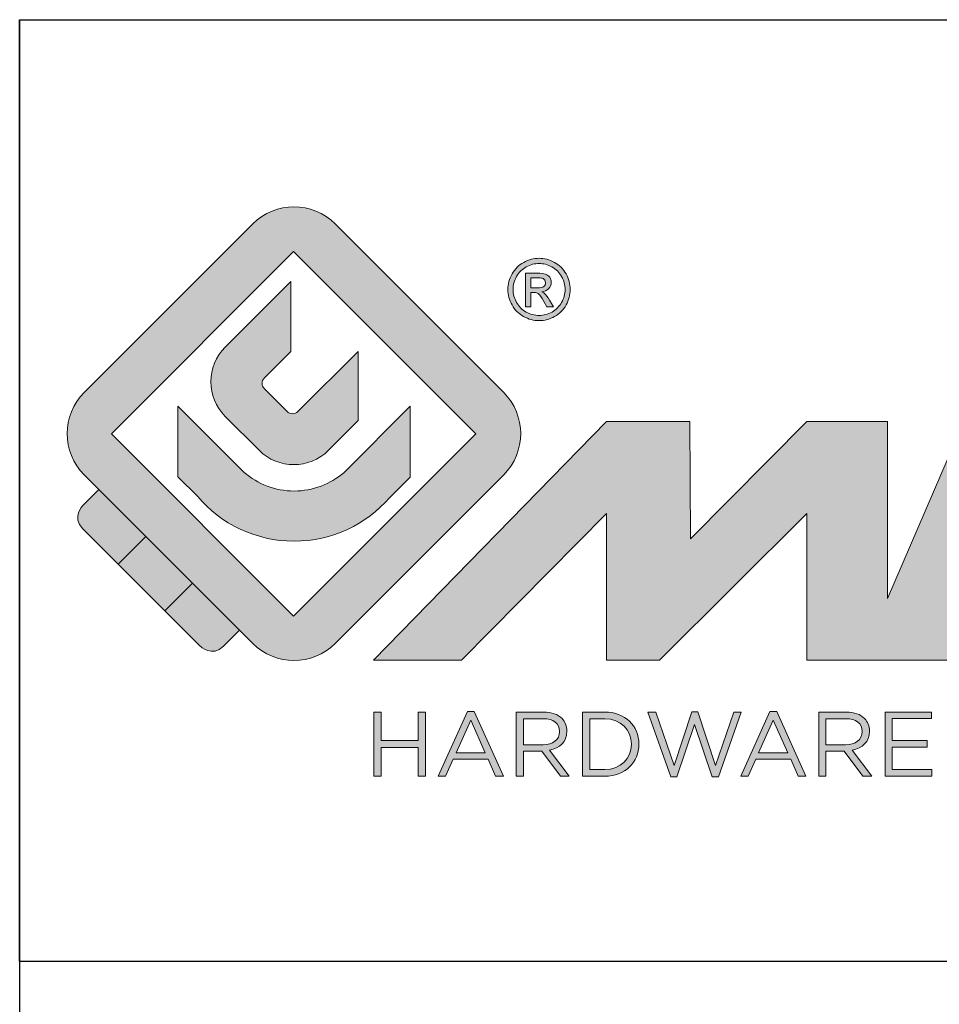
# Model space of a CAD drawing. Units: millimetres. Extents: x 17 to 437, y 0 to 297.
# Drawn here: x 235 to 255, y 21 to 42 of the extents above; entities that cross this region are included whole.
import ezdxf

# ---------------------------------------------------------------- set-up
doc = ezdxf.new("R2010")
doc.units = ezdxf.units.MM
doc.header["$LTSCALE"] = 23.1
doc.layers.get('0').update_dxf_attribs({"linetype": 'CONTINUOUS'})
doc.layers.add('blu_bianco', color=255, linetype='CONTINUOUS')
for name, color, linetype, true_color in [('grigio', 7, 'CONTINUOUS', 0xededed), ('rosso', 7, 'CONTINUOUS', 0xcb1719), ('verde', 7, 'CONTINUOUS', 0x3fa535)]:
    doc.layers.add(name, color=color, linetype=linetype, true_color=true_color)

# ---------------------------------------------------------------- blocks, each defined once
blk = doc.blocks.new('nuovologoMaster_bianco_schede_archiviodwg')
at = {"layer": 'blu_bianco'}
h = blk.add_hatch(color=256, dxfattribs=at)
h.dxf.hatch_style = 1
h.paths.add_polyline_path([(-10.739, 14.604), (-14.608, 18.473), (-10.739, 22.342), (-6.87, 18.473)], flags=16)
edge = h.paths.add_edge_path()
edge.add_spline(control_points=[(-6.278, 17.601), (-6.278, 17.601), (-9.855, 14.025), (-9.855, 14.025), (-10.339, 13.542), (-11.123, 13.542), (-11.607, 14.025), (-11.607, 14.025), (-11.886, 14.304), (-11.886, 14.304), (-11.886, 14.304), (-12.883, 15.301), (-12.883, 15.301), (-12.883, 15.301), (-14.875, 17.293), (-14.875, 17.293), (-14.875, 17.293), (-15.183, 17.601), (-15.183, 17.601), (-15.668, 18.086), (-15.668, 18.87), (-15.183, 19.354), (-15.183, 19.354), (-11.607, 22.93), (-11.607, 22.93), (-11.123, 23.414), (-10.339, 23.414), (-9.855, 22.93), (-9.855, 22.93), (-6.278, 19.354), (-6.278, 19.354), (-5.795, 18.87), (-5.795, 18.086), (-6.278, 17.601)], knot_values=[0, 0, 0, 0, 1, 1, 1, 2, 2, 2, 3, 3, 3, 4, 4, 4, 5, 5, 5, 6, 6, 6, 7, 7, 7, 8, 8, 8, 9, 9, 9, 10, 10, 10, 11, 11, 11, 11], degree=3, periodic=0)
h = blk.add_hatch(color=256, dxfattribs=at)
h.dxf.hatch_style = 1
edge = h.paths.add_edge_path(flags=16)
edge.add_spline(control_points=[(-5.526, 22.091), (-5.619, 22.091), (-5.709, 22.068), (-5.797, 22.019), (-5.885, 21.972), (-5.954, 21.904), (-6.004, 21.815), (-6.053, 21.727), (-6.078, 21.634), (-6.078, 21.539), (-6.078, 21.443), (-6.054, 21.352), (-6.005, 21.265), (-5.957, 21.177), (-5.888, 21.109), (-5.8, 21.06), (-5.713, 21.012), (-5.621, 20.987), (-5.526, 20.987), (-5.43, 20.987), (-5.339, 21.012), (-5.251, 21.06), (-5.164, 21.109), (-5.096, 21.177), (-5.047, 21.265), (-4.999, 21.352), (-4.974, 21.443), (-4.974, 21.539), (-4.974, 21.634), (-4.999, 21.727), (-5.049, 21.815), (-5.098, 21.904), (-5.166, 21.972), (-5.255, 22.019), (-5.343, 22.068), (-5.434, 22.091), (-5.526, 22.091)], knot_values=[0, 0, 0, 0, 1, 1, 1, 2, 2, 2, 3, 3, 3, 4, 4, 4, 5, 5, 5, 6, 6, 6, 7, 7, 7, 8, 8, 8, 9, 9, 9, 10, 10, 10, 11, 11, 11, 12, 12, 12, 12], degree=3, periodic=0)
edge = h.paths.add_edge_path()
edge.add_spline(control_points=[(-5.526, 22.201), (-5.415, 22.201), (-5.306, 22.173), (-5.2, 22.115), (-5.095, 22.058), (-5.012, 21.977), (-4.953, 21.87), (-4.894, 21.765), (-4.864, 21.654), (-4.864, 21.539), (-4.864, 21.425), (-4.894, 21.315), (-4.952, 21.21), (-5.01, 21.105), (-5.092, 21.023), (-5.197, 20.965), (-5.302, 20.907), (-5.411, 20.878), (-5.526, 20.878), (-5.64, 20.878), (-5.75, 20.907), (-5.855, 20.965), (-5.96, 21.023), (-6.042, 21.105), (-6.1, 21.21), (-6.158, 21.315), (-6.188, 21.425), (-6.188, 21.539), (-6.188, 21.654), (-6.158, 21.764), (-6.099, 21.87), (-6.039, 21.977), (-5.957, 22.058), (-5.851, 22.115), (-5.745, 22.173), (-5.637, 22.201), (-5.526, 22.201)], knot_values=[0, 0, 0, 0, 1, 1, 1, 2, 2, 2, 3, 3, 3, 4, 4, 4, 5, 5, 5, 6, 6, 6, 7, 7, 7, 8, 8, 8, 9, 9, 9, 10, 10, 10, 11, 11, 11, 12, 12, 12, 12], degree=3, periodic=0)
edge = h.paths.add_edge_path(flags=0)
edge.add_spline(control_points=[(-5.701, 21.574), (-5.701, 21.574), (-5.562, 21.574), (-5.562, 21.574), (-5.495, 21.574), (-5.45, 21.584), (-5.426, 21.604), (-5.401, 21.623), (-5.389, 21.65), (-5.389, 21.683), (-5.389, 21.703), (-5.395, 21.722), (-5.407, 21.739), (-5.418, 21.755), (-5.434, 21.768), (-5.456, 21.776), (-5.476, 21.785), (-5.514, 21.789), (-5.57, 21.789), (-5.57, 21.789), (-5.701, 21.789), (-5.701, 21.789), (-5.701, 21.789), (-5.701, 21.574), (-5.701, 21.574)], knot_values=[0, 0, 0, 0, 1, 1, 1, 2, 2, 2, 3, 3, 3, 4, 4, 4, 5, 5, 5, 6, 6, 6, 7, 7, 7, 8, 8, 8, 8], degree=3, periodic=0)
edge = h.paths.add_edge_path(flags=0)
edge.add_spline(control_points=[(-5.816, 21.173), (-5.816, 21.173), (-5.816, 21.885), (-5.816, 21.885), (-5.816, 21.885), (-5.571, 21.885), (-5.571, 21.885), (-5.488, 21.885), (-5.427, 21.879), (-5.39, 21.865), (-5.352, 21.852), (-5.322, 21.829), (-5.301, 21.797), (-5.278, 21.764), (-5.267, 21.729), (-5.267, 21.692), (-5.267, 21.64), (-5.286, 21.595), (-5.323, 21.556), (-5.36, 21.518), (-5.409, 21.496), (-5.471, 21.492), (-5.445, 21.481), (-5.425, 21.468), (-5.41, 21.454), (-5.381, 21.426), (-5.346, 21.379), (-5.305, 21.313), (-5.305, 21.313), (-5.218, 21.173), (-5.218, 21.173), (-5.218, 21.173), (-5.358, 21.173), (-5.358, 21.173), (-5.358, 21.173), (-5.422, 21.285), (-5.422, 21.285), (-5.471, 21.374), (-5.511, 21.429), (-5.542, 21.451), (-5.563, 21.468), (-5.593, 21.476), (-5.634, 21.476), (-5.634, 21.476), (-5.701, 21.476), (-5.701, 21.476), (-5.701, 21.476), (-5.701, 21.173), (-5.701, 21.173), (-5.701, 21.173), (-5.816, 21.173), (-5.816, 21.173)], knot_values=[0, 0, 0, 0, 1, 1, 1, 2, 2, 2, 3, 3, 3, 4, 4, 4, 5, 5, 5, 6, 6, 6, 7, 7, 7, 8, 8, 8, 9, 9, 9, 10, 10, 10, 11, 11, 11, 12, 12, 12, 13, 13, 13, 14, 14, 14, 15, 15, 15, 16, 16, 16, 17, 17, 17, 17], degree=3, periodic=0)
h = blk.add_hatch(color=256, dxfattribs=at)
h.dxf.hatch_style = 1
edge = h.paths.add_edge_path(flags=16)
edge.add_spline(control_points=[(-5.701, 21.574), (-5.701, 21.574), (-5.562, 21.574), (-5.562, 21.574), (-5.495, 21.574), (-5.45, 21.584), (-5.426, 21.604), (-5.401, 21.623), (-5.389, 21.65), (-5.389, 21.683), (-5.389, 21.703), (-5.395, 21.722), (-5.407, 21.739), (-5.418, 21.755), (-5.434, 21.768), (-5.456, 21.776), (-5.476, 21.785), (-5.514, 21.789), (-5.57, 21.789), (-5.57, 21.789), (-5.701, 21.789), (-5.701, 21.789), (-5.701, 21.789), (-5.701, 21.574), (-5.701, 21.574)], knot_values=[0, 0, 0, 0, 1, 1, 1, 2, 2, 2, 3, 3, 3, 4, 4, 4, 5, 5, 5, 6, 6, 6, 7, 7, 7, 8, 8, 8, 8], degree=3, periodic=0)
edge = h.paths.add_edge_path()
edge.add_spline(control_points=[(-5.816, 21.173), (-5.816, 21.173), (-5.816, 21.885), (-5.816, 21.885), (-5.816, 21.885), (-5.571, 21.885), (-5.571, 21.885), (-5.488, 21.885), (-5.427, 21.879), (-5.39, 21.865), (-5.352, 21.852), (-5.322, 21.829), (-5.301, 21.797), (-5.278, 21.764), (-5.267, 21.729), (-5.267, 21.692), (-5.267, 21.64), (-5.286, 21.595), (-5.323, 21.556), (-5.36, 21.518), (-5.409, 21.496), (-5.471, 21.492), (-5.445, 21.481), (-5.425, 21.468), (-5.41, 21.454), (-5.381, 21.426), (-5.346, 21.379), (-5.305, 21.313), (-5.305, 21.313), (-5.218, 21.173), (-5.218, 21.173), (-5.218, 21.173), (-5.358, 21.173), (-5.358, 21.173), (-5.358, 21.173), (-5.422, 21.285), (-5.422, 21.285), (-5.471, 21.374), (-5.511, 21.429), (-5.542, 21.451), (-5.563, 21.468), (-5.593, 21.476), (-5.634, 21.476), (-5.634, 21.476), (-5.701, 21.476), (-5.701, 21.476), (-5.701, 21.476), (-5.701, 21.173), (-5.701, 21.173), (-5.701, 21.173), (-5.816, 21.173), (-5.816, 21.173)], knot_values=[0, 0, 0, 0, 1, 1, 1, 2, 2, 2, 3, 3, 3, 4, 4, 4, 5, 5, 5, 6, 6, 6, 7, 7, 7, 8, 8, 8, 9, 9, 9, 10, 10, 10, 11, 11, 11, 12, 12, 12, 13, 13, 13, 14, 14, 14, 15, 15, 15, 16, 16, 16, 17, 17, 17, 17], degree=3, periodic=0)
h = blk.add_hatch(color=256, dxfattribs=at)
h.dxf.hatch_style = 1
edge = h.paths.add_edge_path()
edge.add_spline(control_points=[(-10.801, 21.705), (-10.801, 21.705), (-10.801, 20.222), (-10.801, 20.222), (-10.801, 20.222), (-11.36, 19.663), (-11.36, 19.663), (-11.424, 19.599), (-11.424, 19.495), (-11.36, 19.431), (-11.36, 19.431), (-10.877, 18.949), (-10.877, 18.949), (-10.813, 18.885), (-10.71, 18.885), (-10.646, 18.949), (-10.646, 18.949), (-9.37, 20.225), (-9.37, 20.225), (-9.37, 20.225), (-9.37, 18.754), (-9.37, 18.754), (-9.37, 18.754), (-9.999, 18.124), (-9.999, 18.124), (-10.405, 17.718), (-11.064, 17.718), (-11.471, 18.124), (-11.471, 18.124), (-12.191, 18.845), (-12.191, 18.845), (-12.598, 19.252), (-12.598, 19.91), (-12.191, 20.317), (-12.191, 20.317), (-10.801, 21.705), (-10.801, 21.705)], knot_values=[0, 0, 0, 0, 1, 1, 1, 2, 2, 2, 3, 3, 3, 4, 4, 4, 5, 5, 5, 6, 6, 6, 7, 7, 7, 8, 8, 8, 9, 9, 9, 10, 10, 10, 11, 11, 11, 12, 12, 12, 12], degree=3, periodic=0)
h = blk.add_hatch(color=256, dxfattribs=at)
h.dxf.hatch_style = 1
edge = h.paths.add_edge_path()
edge.add_spline(control_points=[(-11.786, 17.654), (-11.502, 17.409), (-11.132, 17.26), (-10.727, 17.26), (-10.326, 17.26), (-9.958, 17.407), (-9.675, 17.649), (-9.675, 17.649), (-8.262, 19.062), (-8.262, 19.062), (-8.262, 19.062), (-8.262, 17.557), (-8.262, 17.557), (-8.262, 17.557), (-8.702, 17.118), (-8.702, 17.118), (-9.194, 16.553), (-9.919, 16.195), (-10.727, 16.195), (-11.547, 16.195), (-12.281, 16.562), (-12.774, 17.142), (-12.774, 17.142), (-13.194, 17.563), (-13.194, 17.563), (-13.194, 17.563), (-13.194, 19.063), (-13.194, 19.063), (-13.194, 19.063), (-11.786, 17.654), (-11.786, 17.654)], knot_values=[0, 0, 0, 0, 1, 1, 1, 2, 2, 2, 3, 3, 3, 4, 4, 4, 5, 5, 5, 6, 6, 6, 7, 7, 7, 8, 8, 8, 9, 9, 9, 10, 10, 10, 10], degree=3, periodic=0)
h = blk.add_hatch(color=256, dxfattribs=at)
h.dxf.hatch_style = 1
edge = h.paths.add_edge_path()
edge.add_spline(control_points=[(13.624, 16.074), (13.425, 16.293), (13.17, 16.376), (12.726, 16.523), (12.285, 16.672), (11.305, 16.598), (10.275, 16.67), (9.132, 16.749), (9.348, 17.274), (9.484, 17.431), (9.667, 17.641), (10.199, 17.621), (10.471, 17.626), (11.792, 17.653), (11.792, 17.326), (11.851, 17.102), (11.851, 17.102), (13.694, 17.102), (13.694, 17.102), (13.731, 17.597), (13.546, 18.148), (13.037, 18.384), (12.531, 18.621), (11.591, 18.742), (10.625, 18.742), (9.837, 18.742), (8.836, 18.662), (8.381, 18.535), (7.56, 18.308), (7.409, 17.542), (7.409, 17.287), (7.409, 16.897), (7.355, 16.433), (7.768, 16.131), (8.343, 15.771), (9.239, 15.752), (10.264, 15.723), (10.896, 15.705), (11.471, 15.707), (11.643, 15.604), (11.886, 15.478), (12.033, 14.932), (11.643, 14.774), (11.34, 14.658), (11.023, 14.642), (10.69, 14.642), (10.243, 14.642), (9.65, 14.674), (9.408, 14.876), (9.261, 15), (9.23, 15.035), (9.182, 15.273), (9.182, 15.273), (7.361, 15.273), (7.361, 15.273), (7.361, 15.273), (5.977, 18.739), (5.977, 18.739), (5.977, 18.739), (3.491, 18.739), (3.491, 18.739), (3.491, 18.739), (1.876, 14.979), (1.876, 14.979), (1.876, 14.979), (1.876, 18.739), (1.876, 18.739), (1.876, 18.739), (0.159, 18.739), (0.159, 18.739), (0.159, 18.739), (-2.313, 16.247), (-2.313, 16.247), (-2.313, 16.247), (-2.328, 18.739), (-2.328, 18.739), (-2.328, 18.739), (-4.096, 18.739), (-4.096, 18.739), (-4.096, 18.739), (-9.044, 13.666), (-9.044, 13.666), (-9.044, 13.666), (-7.172, 13.666), (-7.172, 13.666), (-7.172, 13.666), (-4.096, 16.785), (-4.096, 16.785), (-4.096, 16.785), (-4.096, 13.666), (-4.096, 13.666), (-4.096, 13.666), (-2.968, 13.666), (-2.968, 13.666), (-2.968, 13.666), (0.159, 16.785), (0.159, 16.785), (0.159, 16.785), (0.159, 13.666), (0.159, 13.666), (0.159, 13.666), (1.313, 13.666), (1.313, 13.666), (1.313, 13.666), (1.876, 13.666), (1.876, 13.666), (1.876, 13.666), (3.235, 13.666), (3.235, 13.666), (3.235, 13.666), (3.58, 14.512), (3.58, 14.512), (3.58, 14.512), (5.881, 14.512), (5.881, 14.512), (5.881, 14.512), (6.22, 13.666), (6.22, 13.666), (6.22, 13.666), (9.579, 13.661), (10.763, 13.663), (11.496, 13.663), (12.143, 13.69), (12.624, 13.827), (13.106, 13.967), (13.268, 14.047), (13.537, 14.316), (13.805, 14.585), (13.85, 14.963), (13.85, 15.283), (13.85, 15.554), (13.828, 15.854), (13.624, 16.074)], knot_values=[0, 0, 0, 0, 1, 1, 1, 2, 2, 2, 3, 3, 3, 4, 4, 4, 5, 5, 5, 6, 6, 6, 7, 7, 7, 8, 8, 8, 9, 9, 9, 10, 10, 10, 11, 11, 11, 12, 12, 12, 13, 13, 13, 14, 14, 14, 15, 15, 15, 16, 16, 16, 17, 17, 17, 18, 18, 18, 19, 19, 19, 20, 20, 20, 21, 21, 21, 22, 22, 22, 23, 23, 23, 24, 24, 24, 25, 25, 25, 26, 26, 26, 27, 27, 27, 28, 28, 28, 29, 29, 29, 30, 30, 30, 31, 31, 31, 32, 32, 32, 33, 33, 33, 34, 34, 34, 35, 35, 35, 36, 36, 36, 37, 37, 37, 38, 38, 38, 39, 39, 39, 40, 40, 40, 41, 41, 41, 42, 42, 42, 43, 43, 43, 44, 44, 44, 44], degree=3, periodic=0)
h.paths.add_polyline_path([(3.899, 15.398), (4.705, 17.595), (5.525, 15.398)], flags=16)
h = blk.add_hatch(color=256, dxfattribs=at)
h.dxf.hatch_style = 1
h.paths.add_polyline_path([(-9.033, 12.567), (-8.879, 12.567), (-8.879, 11.961), (-8.093, 11.961), (-8.093, 12.567), (-7.939, 12.567), (-7.939, 11.204), (-8.093, 11.204), (-8.093, 11.817), (-8.879, 11.817), (-8.879, 11.204), (-9.033, 11.204)])
h = blk.add_hatch(color=256, dxfattribs=at)
h.dxf.hatch_style = 1
h.paths.add_polyline_path([(-7.048, 12.576), (-6.904, 12.576), (-6.283, 11.203), (-6.448, 11.203), (-6.608, 11.564), (-7.35, 11.564), (-7.511, 11.203), (-7.669, 11.203)])
h.paths.add_polyline_path([(-6.668, 11.704), (-6.978, 12.397), (-7.289, 11.704)], flags=16)
h = blk.add_hatch(color=256, dxfattribs=at)
h.dxf.hatch_style = 1
edge = h.paths.add_edge_path()
edge.add_spline(control_points=[(-6.013, 12.567), (-6.013, 12.567), (-5.427, 12.567), (-5.427, 12.567), (-5.259, 12.567), (-5.125, 12.516), (-5.039, 12.43), (-4.973, 12.364), (-4.934, 12.269), (-4.934, 12.162), (-4.934, 12.162), (-4.934, 12.158), (-4.934, 12.158), (-4.934, 11.932), (-5.09, 11.799), (-5.304, 11.76), (-5.304, 11.76), (-4.885, 11.204), (-4.885, 11.204), (-4.885, 11.204), (-5.074, 11.204), (-5.074, 11.204), (-5.074, 11.204), (-5.47, 11.733), (-5.47, 11.733), (-5.47, 11.733), (-5.859, 11.733), (-5.859, 11.733), (-5.859, 11.733), (-5.859, 11.204), (-5.859, 11.204), (-5.859, 11.204), (-6.013, 11.204), (-6.013, 11.204), (-6.013, 11.204), (-6.013, 12.567), (-6.013, 12.567)], knot_values=[0, 0, 0, 0, 1, 1, 1, 2, 2, 2, 3, 3, 3, 4, 4, 4, 5, 5, 5, 6, 6, 6, 7, 7, 7, 8, 8, 8, 9, 9, 9, 10, 10, 10, 11, 11, 11, 12, 12, 12, 12], degree=3, periodic=0)
edge = h.paths.add_edge_path(flags=16)
edge.add_spline(control_points=[(-5.44, 11.871), (-5.236, 11.871), (-5.09, 11.977), (-5.09, 12.152), (-5.09, 12.152), (-5.09, 12.156), (-5.09, 12.156), (-5.09, 12.323), (-5.218, 12.425), (-5.438, 12.425), (-5.438, 12.425), (-5.859, 12.425), (-5.859, 12.425), (-5.859, 12.425), (-5.859, 11.871), (-5.859, 11.871), (-5.859, 11.871), (-5.44, 11.871), (-5.44, 11.871)], knot_values=[0, 0, 0, 0, 1, 1, 1, 2, 2, 2, 3, 3, 3, 4, 4, 4, 5, 5, 5, 6, 6, 6, 6], degree=3, periodic=0)
h = blk.add_hatch(color=256, dxfattribs=at)
h.dxf.hatch_style = 1
edge = h.paths.add_edge_path()
edge.add_spline(control_points=[(-4.604, 12.567), (-4.604, 12.567), (-4.131, 12.567), (-4.131, 12.567), (-3.703, 12.567), (-3.407, 12.273), (-3.407, 11.889), (-3.407, 11.889), (-3.407, 11.885), (-3.407, 11.885), (-3.407, 11.501), (-3.703, 11.204), (-4.131, 11.204), (-4.131, 11.204), (-4.604, 11.204), (-4.604, 11.204), (-4.604, 11.204), (-4.604, 12.567), (-4.604, 12.567)], knot_values=[0, 0, 0, 0, 1, 1, 1, 2, 2, 2, 3, 3, 3, 4, 4, 4, 5, 5, 5, 6, 6, 6, 6], degree=3, periodic=0)
edge = h.paths.add_edge_path(flags=16)
edge.add_spline(control_points=[(-4.45, 12.425), (-4.45, 12.425), (-4.45, 11.346), (-4.45, 11.346), (-4.45, 11.346), (-4.131, 11.346), (-4.131, 11.346), (-3.786, 11.346), (-3.566, 11.579), (-3.566, 11.881), (-3.566, 11.881), (-3.566, 11.885), (-3.566, 11.885), (-3.566, 12.187), (-3.786, 12.425), (-4.131, 12.425), (-4.131, 12.425), (-4.45, 12.425), (-4.45, 12.425)], knot_values=[0, 0, 0, 0, 1, 1, 1, 2, 2, 2, 3, 3, 3, 4, 4, 4, 5, 5, 5, 6, 6, 6, 6], degree=3, periodic=0)
h = blk.add_hatch(color=256, dxfattribs=at)
h.dxf.hatch_style = 1
h.paths.add_polyline_path([(-3.214, 12.567), (-3.047, 12.567), (-2.657, 11.431), (-2.283, 12.571), (-2.157, 12.571), (-1.783, 11.431), (-1.393, 12.567), (-1.232, 12.567), (-1.719, 11.194), (-1.849, 11.194), (-2.223, 12.3), (-2.599, 11.194), (-2.727, 11.194)])
h = blk.add_hatch(color=256, dxfattribs=at)
h.dxf.hatch_style = 1
h.paths.add_polyline_path([(-0.623, 12.576), (-0.479, 12.576), (0.142, 11.203), (-0.023, 11.203), (-0.183, 11.564), (-0.925, 11.564), (-1.087, 11.203), (-1.244, 11.203)])
h.paths.add_polyline_path([(-0.243, 11.704), (-0.553, 12.397), (-0.865, 11.704)], flags=16)
h = blk.add_hatch(color=256, dxfattribs=at)
h.dxf.hatch_style = 1
edge = h.paths.add_edge_path()
edge.add_spline(control_points=[(0.412, 12.567), (0.412, 12.567), (0.998, 12.567), (0.998, 12.567), (1.165, 12.567), (1.3, 12.516), (1.386, 12.43), (1.452, 12.364), (1.491, 12.269), (1.491, 12.162), (1.491, 12.162), (1.491, 12.158), (1.491, 12.158), (1.491, 11.932), (1.335, 11.799), (1.121, 11.76), (1.121, 11.76), (1.539, 11.204), (1.539, 11.204), (1.539, 11.204), (1.351, 11.204), (1.351, 11.204), (1.351, 11.204), (0.955, 11.733), (0.955, 11.733), (0.955, 11.733), (0.566, 11.733), (0.566, 11.733), (0.566, 11.733), (0.566, 11.204), (0.566, 11.204), (0.566, 11.204), (0.412, 11.204), (0.412, 11.204), (0.412, 11.204), (0.412, 12.567), (0.412, 12.567)], knot_values=[0, 0, 0, 0, 1, 1, 1, 2, 2, 2, 3, 3, 3, 4, 4, 4, 5, 5, 5, 6, 6, 6, 7, 7, 7, 8, 8, 8, 9, 9, 9, 10, 10, 10, 11, 11, 11, 12, 12, 12, 12], degree=3, periodic=0)
edge = h.paths.add_edge_path(flags=16)
edge.add_spline(control_points=[(0.984, 11.871), (1.189, 11.871), (1.335, 11.977), (1.335, 12.152), (1.335, 12.152), (1.335, 12.156), (1.335, 12.156), (1.335, 12.323), (1.206, 12.425), (0.986, 12.425), (0.986, 12.425), (0.566, 12.425), (0.566, 12.425), (0.566, 12.425), (0.566, 11.871), (0.566, 11.871), (0.566, 11.871), (0.984, 11.871), (0.984, 11.871)], knot_values=[0, 0, 0, 0, 1, 1, 1, 2, 2, 2, 3, 3, 3, 4, 4, 4, 5, 5, 5, 6, 6, 6, 6], degree=3, periodic=0)
h = blk.add_hatch(color=256, dxfattribs=at)
h.dxf.hatch_style = 1
h.paths.add_polyline_path([(1.821, 12.567), (2.806, 12.567), (2.806, 12.427), (1.974, 12.427), (1.974, 11.961), (2.718, 11.961), (2.718, 11.821), (1.974, 11.821), (1.974, 11.344), (2.816, 11.344), (2.816, 11.204), (1.821, 11.204)])
at = {"layer": 'grigio'}
h = blk.add_hatch(color=256, dxfattribs=at)
h.dxf.hatch_style = 1
h.paths.add_polyline_path([(-12.883, 15.301), (-13.47, 14.714), (-14.466, 15.71), (-13.879, 16.297)])
at = {"layer": 'rosso'}
h = blk.add_hatch(color=256, dxfattribs=at)
h.dxf.hatch_style = 1
edge = h.paths.add_edge_path()
edge.add_spline(control_points=[(-11.886, 14.304), (-11.886, 14.304), (-12.225, 13.966), (-12.225, 13.966), (-12.474, 13.718), (-12.722, 13.966), (-12.722, 13.966), (-12.722, 13.966), (-13.47, 14.714), (-13.47, 14.714), (-13.47, 14.714), (-12.883, 15.301), (-12.883, 15.301), (-12.883, 15.301), (-11.886, 14.304), (-11.886, 14.304)], knot_values=[0, 0, 0, 0, 1, 1, 1, 2, 2, 2, 3, 3, 3, 4, 4, 4, 5, 5, 5, 5], degree=3, periodic=0)
at = {"layer": 'verde'}
h = blk.add_hatch(color=256, dxfattribs=at)
h.dxf.hatch_style = 1
edge = h.paths.add_edge_path()
edge.add_spline(control_points=[(-13.879, 16.297), (-13.879, 16.297), (-14.466, 15.71), (-14.466, 15.71), (-14.466, 15.71), (-15.213, 16.457), (-15.213, 16.457), (-15.462, 16.706), (-15.213, 16.955), (-15.213, 16.955), (-15.213, 16.955), (-14.875, 17.293), (-14.875, 17.293), (-14.875, 17.293), (-13.879, 16.297), (-13.879, 16.297)], knot_values=[0, 0, 0, 0, 1, 1, 1, 2, 2, 2, 3, 3, 3, 4, 4, 4, 5, 5, 5, 5], degree=3, periodic=0)
for p, q in [((-16.556, 27.267), (33.444, 27.267)), ((-16.556, 7.267), (-16.556, 27.267)), ((33.444, 7.267), (-16.556, 7.267))]:
    blk.add_line(p, q)
at = {"layer": 'blu_bianco', "lineweight": 9}
for points in [[(-10.739, 14.604), (-14.608, 18.473), (-10.739, 22.342), (-6.87, 18.473), (-10.739, 14.604)], [(-9.033, 12.567), (-8.879, 12.567), (-8.879, 11.961), (-8.093, 11.961), (-8.093, 12.567), (-7.939, 12.567), (-7.939, 11.204), (-8.093, 11.204), (-8.093, 11.817), (-8.879, 11.817), (-8.879, 11.204), (-9.033, 11.204), (-9.033, 12.567)], [(-7.048, 12.576), (-6.904, 12.576), (-6.283, 11.203), (-6.448, 11.203), (-6.608, 11.564), (-7.35, 11.564), (-7.511, 11.203), (-7.669, 11.203), (-7.048, 12.576)], [(-3.214, 12.567), (-3.047, 12.567), (-2.657, 11.431), (-2.283, 12.571), (-2.157, 12.571), (-1.783, 11.431), (-1.393, 12.567), (-1.232, 12.567), (-1.719, 11.194), (-1.849, 11.194), (-2.223, 12.3), (-2.599, 11.194), (-2.727, 11.194), (-3.214, 12.567)], [(-0.623, 12.576), (-0.479, 12.576), (0.142, 11.203), (-0.023, 11.203), (-0.183, 11.564), (-0.925, 11.564), (-1.087, 11.203), (-1.244, 11.203), (-0.623, 12.576)], [(1.821, 12.567), (2.806, 12.567), (2.806, 12.427), (1.974, 12.427), (1.974, 11.961), (2.718, 11.961), (2.718, 11.821), (1.974, 11.821), (1.974, 11.344), (2.816, 11.344), (2.816, 11.204), (1.821, 11.204), (1.821, 12.567)], [(-6.668, 11.704), (-6.978, 12.397), (-7.289, 11.704), (-6.668, 11.704)], [(-0.243, 11.704), (-0.553, 12.397), (-0.865, 11.704), (-0.243, 11.704)]]:
    blk.add_lwpolyline(points, dxfattribs=at)
for points, knots in [([(-6.278, 17.601), (-6.278, 17.601), (-9.855, 14.025), (-9.855, 14.025), (-10.339, 13.542), (-11.123, 13.542), (-11.607, 14.025), (-11.607, 14.025), (-11.886, 14.304), (-11.886, 14.304), (-11.886, 14.304), (-12.883, 15.301), (-12.883, 15.301), (-12.883, 15.301), (-14.875, 17.293), (-14.875, 17.293), (-14.875, 17.293), (-15.183, 17.601), (-15.183, 17.601), (-15.668, 18.086), (-15.668, 18.87), (-15.183, 19.354), (-15.183, 19.354), (-11.607, 22.93), (-11.607, 22.93), (-11.123, 23.414), (-10.339, 23.414), (-9.855, 22.93), (-9.855, 22.93), (-6.278, 19.354), (-6.278, 19.354), (-5.795, 18.87), (-5.795, 18.086), (-6.278, 17.601)], [0, 0, 0, 0, 1, 1, 1, 2, 2, 2, 3, 3, 3, 4, 4, 4, 5, 5, 5, 6, 6, 6, 7, 7, 7, 8, 8, 8, 9, 9, 9, 10, 10, 10, 11, 11, 11, 11]), ([(-5.526, 22.201), (-5.415, 22.201), (-5.306, 22.173), (-5.2, 22.115), (-5.095, 22.058), (-5.012, 21.977), (-4.953, 21.87), (-4.894, 21.765), (-4.864, 21.654), (-4.864, 21.539), (-4.864, 21.425), (-4.894, 21.315), (-4.952, 21.21), (-5.01, 21.105), (-5.092, 21.023), (-5.197, 20.965), (-5.302, 20.907), (-5.411, 20.878), (-5.526, 20.878), (-5.64, 20.878), (-5.75, 20.907), (-5.855, 20.965), (-5.96, 21.023), (-6.042, 21.105), (-6.1, 21.21), (-6.158, 21.315), (-6.188, 21.425), (-6.188, 21.539), (-6.188, 21.654), (-6.158, 21.764), (-6.099, 21.87), (-6.039, 21.977), (-5.957, 22.058), (-5.851, 22.115), (-5.745, 22.173), (-5.637, 22.201), (-5.526, 22.201)], [0, 0, 0, 0, 1, 1, 1, 2, 2, 2, 3, 3, 3, 4, 4, 4, 5, 5, 5, 6, 6, 6, 7, 7, 7, 8, 8, 8, 9, 9, 9, 10, 10, 10, 11, 11, 11, 12, 12, 12, 12]), ([(-5.526, 22.091), (-5.619, 22.091), (-5.709, 22.068), (-5.797, 22.019), (-5.885, 21.972), (-5.954, 21.904), (-6.004, 21.815), (-6.053, 21.727), (-6.078, 21.634), (-6.078, 21.539), (-6.078, 21.443), (-6.054, 21.352), (-6.005, 21.265), (-5.957, 21.177), (-5.888, 21.109), (-5.8, 21.06), (-5.713, 21.012), (-5.621, 20.987), (-5.526, 20.987), (-5.43, 20.987), (-5.339, 21.012), (-5.251, 21.06), (-5.164, 21.109), (-5.096, 21.177), (-5.047, 21.265), (-4.999, 21.352), (-4.974, 21.443), (-4.974, 21.539), (-4.974, 21.634), (-4.999, 21.727), (-5.049, 21.815), (-5.098, 21.904), (-5.166, 21.972), (-5.255, 22.019), (-5.343, 22.068), (-5.434, 22.091), (-5.526, 22.091)], [0, 0, 0, 0, 1, 1, 1, 2, 2, 2, 3, 3, 3, 4, 4, 4, 5, 5, 5, 6, 6, 6, 7, 7, 7, 8, 8, 8, 9, 9, 9, 10, 10, 10, 11, 11, 11, 12, 12, 12, 12]), ([(-5.816, 21.173), (-5.816, 21.173), (-5.816, 21.885), (-5.816, 21.885), (-5.816, 21.885), (-5.571, 21.885), (-5.571, 21.885), (-5.488, 21.885), (-5.427, 21.879), (-5.39, 21.865), (-5.352, 21.852), (-5.322, 21.829), (-5.301, 21.797), (-5.278, 21.764), (-5.267, 21.729), (-5.267, 21.692), (-5.267, 21.64), (-5.286, 21.595), (-5.323, 21.556), (-5.36, 21.518), (-5.409, 21.496), (-5.471, 21.492), (-5.445, 21.481), (-5.425, 21.468), (-5.41, 21.454), (-5.381, 21.426), (-5.346, 21.379), (-5.305, 21.313), (-5.305, 21.313), (-5.218, 21.173), (-5.218, 21.173), (-5.218, 21.173), (-5.358, 21.173), (-5.358, 21.173), (-5.358, 21.173), (-5.422, 21.285), (-5.422, 21.285), (-5.471, 21.374), (-5.511, 21.429), (-5.542, 21.451), (-5.563, 21.468), (-5.593, 21.476), (-5.634, 21.476), (-5.634, 21.476), (-5.701, 21.476), (-5.701, 21.476), (-5.701, 21.476), (-5.701, 21.173), (-5.701, 21.173), (-5.701, 21.173), (-5.816, 21.173), (-5.816, 21.173)], [0, 0, 0, 0, 1, 1, 1, 2, 2, 2, 3, 3, 3, 4, 4, 4, 5, 5, 5, 6, 6, 6, 7, 7, 7, 8, 8, 8, 9, 9, 9, 10, 10, 10, 11, 11, 11, 12, 12, 12, 13, 13, 13, 14, 14, 14, 15, 15, 15, 16, 16, 16, 17, 17, 17, 17]), ([(-5.701, 21.574), (-5.701, 21.574), (-5.562, 21.574), (-5.562, 21.574), (-5.495, 21.574), (-5.45, 21.584), (-5.426, 21.604), (-5.401, 21.623), (-5.389, 21.65), (-5.389, 21.683), (-5.389, 21.703), (-5.395, 21.722), (-5.407, 21.739), (-5.418, 21.755), (-5.434, 21.768), (-5.456, 21.776), (-5.476, 21.785), (-5.514, 21.789), (-5.57, 21.789), (-5.57, 21.789), (-5.701, 21.789), (-5.701, 21.789), (-5.701, 21.789), (-5.701, 21.574), (-5.701, 21.574)], [0, 0, 0, 0, 1, 1, 1, 2, 2, 2, 3, 3, 3, 4, 4, 4, 5, 5, 5, 6, 6, 6, 7, 7, 7, 8, 8, 8, 8]), ([(-10.801, 21.705), (-10.801, 21.705), (-10.801, 20.222), (-10.801, 20.222), (-10.801, 20.222), (-11.36, 19.663), (-11.36, 19.663), (-11.424, 19.599), (-11.424, 19.495), (-11.36, 19.431), (-11.36, 19.431), (-10.877, 18.949), (-10.877, 18.949), (-10.813, 18.885), (-10.71, 18.885), (-10.646, 18.949), (-10.646, 18.949), (-9.37, 20.225), (-9.37, 20.225), (-9.37, 20.225), (-9.37, 18.754), (-9.37, 18.754), (-9.37, 18.754), (-9.999, 18.124), (-9.999, 18.124), (-10.405, 17.718), (-11.064, 17.718), (-11.471, 18.124), (-11.471, 18.124), (-12.191, 18.845), (-12.191, 18.845), (-12.598, 19.252), (-12.598, 19.91), (-12.191, 20.317), (-12.191, 20.317), (-10.801, 21.705), (-10.801, 21.705)], [0, 0, 0, 0, 1, 1, 1, 2, 2, 2, 3, 3, 3, 4, 4, 4, 5, 5, 5, 6, 6, 6, 7, 7, 7, 8, 8, 8, 9, 9, 9, 10, 10, 10, 11, 11, 11, 12, 12, 12, 12]), ([(-11.786, 17.654), (-11.502, 17.409), (-11.132, 17.26), (-10.727, 17.26), (-10.326, 17.26), (-9.958, 17.407), (-9.675, 17.649), (-9.675, 17.649), (-8.262, 19.062), (-8.262, 19.062), (-8.262, 19.062), (-8.262, 17.557), (-8.262, 17.557), (-8.262, 17.557), (-8.702, 17.118), (-8.702, 17.118), (-9.194, 16.553), (-9.919, 16.195), (-10.727, 16.195), (-11.547, 16.195), (-12.281, 16.562), (-12.774, 17.142), (-12.774, 17.142), (-13.194, 17.563), (-13.194, 17.563), (-13.194, 17.563), (-13.194, 19.063), (-13.194, 19.063), (-13.194, 19.063), (-11.786, 17.654), (-11.786, 17.654)], [0, 0, 0, 0, 1, 1, 1, 2, 2, 2, 3, 3, 3, 4, 4, 4, 5, 5, 5, 6, 6, 6, 7, 7, 7, 8, 8, 8, 9, 9, 9, 10, 10, 10, 10]), ([(13.624, 16.074), (13.425, 16.293), (13.17, 16.376), (12.726, 16.523), (12.285, 16.672), (11.305, 16.598), (10.275, 16.67), (9.132, 16.749), (9.348, 17.274), (9.484, 17.431), (9.667, 17.641), (10.199, 17.621), (10.471, 17.626), (11.792, 17.653), (11.792, 17.326), (11.851, 17.102), (11.851, 17.102), (13.694, 17.102), (13.694, 17.102), (13.731, 17.597), (13.546, 18.148), (13.037, 18.384), (12.531, 18.621), (11.591, 18.742), (10.625, 18.742), (9.837, 18.742), (8.836, 18.662), (8.381, 18.535), (7.56, 18.308), (7.409, 17.542), (7.409, 17.287), (7.409, 16.897), (7.355, 16.433), (7.768, 16.131), (8.343, 15.771), (9.239, 15.752), (10.264, 15.723), (10.896, 15.705), (11.471, 15.707), (11.643, 15.604), (11.886, 15.478), (12.033, 14.932), (11.643, 14.774), (11.34, 14.658), (11.023, 14.642), (10.69, 14.642), (10.243, 14.642), (9.65, 14.674), (9.408, 14.876), (9.261, 15), (9.23, 15.035), (9.182, 15.273), (9.182, 15.273), (7.361, 15.273), (7.361, 15.273), (7.361, 15.273), (5.977, 18.739), (5.977, 18.739), (5.977, 18.739), (3.491, 18.739), (3.491, 18.739), (3.491, 18.739), (1.876, 14.979), (1.876, 14.979), (1.876, 14.979), (1.876, 18.739), (1.876, 18.739), (1.876, 18.739), (0.159, 18.739), (0.159, 18.739), (0.159, 18.739), (-2.313, 16.247), (-2.313, 16.247), (-2.313, 16.247), (-2.328, 18.739), (-2.328, 18.739), (-2.328, 18.739), (-4.096, 18.739), (-4.096, 18.739), (-4.096, 18.739), (-9.044, 13.666), (-9.044, 13.666), (-9.044, 13.666), (-7.172, 13.666), (-7.172, 13.666), (-7.172, 13.666), (-4.096, 16.785), (-4.096, 16.785), (-4.096, 16.785), (-4.096, 13.666), (-4.096, 13.666), (-4.096, 13.666), (-2.968, 13.666), (-2.968, 13.666), (-2.968, 13.666), (0.159, 16.785), (0.159, 16.785), (0.159, 16.785), (0.159, 13.666), (0.159, 13.666), (0.159, 13.666), (1.313, 13.666), (1.313, 13.666), (1.313, 13.666), (1.876, 13.666), (1.876, 13.666), (1.876, 13.666), (3.235, 13.666), (3.235, 13.666), (3.235, 13.666), (3.58, 14.512), (3.58, 14.512), (3.58, 14.512), (5.881, 14.512), (5.881, 14.512), (5.881, 14.512), (6.22, 13.666), (6.22, 13.666), (6.22, 13.666), (9.579, 13.661), (10.763, 13.663), (11.496, 13.663), (12.143, 13.69), (12.624, 13.827), (13.106, 13.967), (13.268, 14.047), (13.537, 14.316), (13.805, 14.585), (13.85, 14.963), (13.85, 15.283), (13.85, 15.554), (13.828, 15.854), (13.624, 16.074)], [0, 0, 0, 0, 1, 1, 1, 2, 2, 2, 3, 3, 3, 4, 4, 4, 5, 5, 5, 6, 6, 6, 7, 7, 7, 8, 8, 8, 9, 9, 9, 10, 10, 10, 11, 11, 11, 12, 12, 12, 13, 13, 13, 14, 14, 14, 15, 15, 15, 16, 16, 16, 17, 17, 17, 18, 18, 18, 19, 19, 19, 20, 20, 20, 21, 21, 21, 22, 22, 22, 23, 23, 23, 24, 24, 24, 25, 25, 25, 26, 26, 26, 27, 27, 27, 28, 28, 28, 29, 29, 29, 30, 30, 30, 31, 31, 31, 32, 32, 32, 33, 33, 33, 34, 34, 34, 35, 35, 35, 36, 36, 36, 37, 37, 37, 38, 38, 38, 39, 39, 39, 40, 40, 40, 41, 41, 41, 42, 42, 42, 43, 43, 43, 44, 44, 44, 44]), ([(-6.013, 12.567), (-6.013, 12.567), (-5.427, 12.567), (-5.427, 12.567), (-5.259, 12.567), (-5.125, 12.516), (-5.039, 12.43), (-4.973, 12.364), (-4.934, 12.269), (-4.934, 12.162), (-4.934, 12.162), (-4.934, 12.158), (-4.934, 12.158), (-4.934, 11.932), (-5.09, 11.799), (-5.304, 11.76), (-5.304, 11.76), (-4.885, 11.204), (-4.885, 11.204), (-4.885, 11.204), (-5.074, 11.204), (-5.074, 11.204), (-5.074, 11.204), (-5.47, 11.733), (-5.47, 11.733), (-5.47, 11.733), (-5.859, 11.733), (-5.859, 11.733), (-5.859, 11.733), (-5.859, 11.204), (-5.859, 11.204), (-5.859, 11.204), (-6.013, 11.204), (-6.013, 11.204), (-6.013, 11.204), (-6.013, 12.567), (-6.013, 12.567)], [0, 0, 0, 0, 1, 1, 1, 2, 2, 2, 3, 3, 3, 4, 4, 4, 5, 5, 5, 6, 6, 6, 7, 7, 7, 8, 8, 8, 9, 9, 9, 10, 10, 10, 11, 11, 11, 12, 12, 12, 12]), ([(-4.604, 12.567), (-4.604, 12.567), (-4.131, 12.567), (-4.131, 12.567), (-3.703, 12.567), (-3.407, 12.273), (-3.407, 11.889), (-3.407, 11.889), (-3.407, 11.885), (-3.407, 11.885), (-3.407, 11.501), (-3.703, 11.204), (-4.131, 11.204), (-4.131, 11.204), (-4.604, 11.204), (-4.604, 11.204), (-4.604, 11.204), (-4.604, 12.567), (-4.604, 12.567)], [0, 0, 0, 0, 1, 1, 1, 2, 2, 2, 3, 3, 3, 4, 4, 4, 5, 5, 5, 6, 6, 6, 6]), ([(0.412, 12.567), (0.412, 12.567), (0.998, 12.567), (0.998, 12.567), (1.165, 12.567), (1.3, 12.516), (1.386, 12.43), (1.452, 12.364), (1.491, 12.269), (1.491, 12.162), (1.491, 12.162), (1.491, 12.158), (1.491, 12.158), (1.491, 11.932), (1.335, 11.799), (1.121, 11.76), (1.121, 11.76), (1.539, 11.204), (1.539, 11.204), (1.539, 11.204), (1.351, 11.204), (1.351, 11.204), (1.351, 11.204), (0.955, 11.733), (0.955, 11.733), (0.955, 11.733), (0.566, 11.733), (0.566, 11.733), (0.566, 11.733), (0.566, 11.204), (0.566, 11.204), (0.566, 11.204), (0.412, 11.204), (0.412, 11.204), (0.412, 11.204), (0.412, 12.567), (0.412, 12.567)], [0, 0, 0, 0, 1, 1, 1, 2, 2, 2, 3, 3, 3, 4, 4, 4, 5, 5, 5, 6, 6, 6, 7, 7, 7, 8, 8, 8, 9, 9, 9, 10, 10, 10, 11, 11, 11, 12, 12, 12, 12]), ([(-5.44, 11.871), (-5.236, 11.871), (-5.09, 11.977), (-5.09, 12.152), (-5.09, 12.152), (-5.09, 12.156), (-5.09, 12.156), (-5.09, 12.323), (-5.218, 12.425), (-5.438, 12.425), (-5.438, 12.425), (-5.859, 12.425), (-5.859, 12.425), (-5.859, 12.425), (-5.859, 11.871), (-5.859, 11.871), (-5.859, 11.871), (-5.44, 11.871), (-5.44, 11.871)], [0, 0, 0, 0, 1, 1, 1, 2, 2, 2, 3, 3, 3, 4, 4, 4, 5, 5, 5, 6, 6, 6, 6]), ([(-4.45, 12.425), (-4.45, 12.425), (-4.45, 11.346), (-4.45, 11.346), (-4.45, 11.346), (-4.131, 11.346), (-4.131, 11.346), (-3.786, 11.346), (-3.566, 11.579), (-3.566, 11.881), (-3.566, 11.881), (-3.566, 11.885), (-3.566, 11.885), (-3.566, 12.187), (-3.786, 12.425), (-4.131, 12.425), (-4.131, 12.425), (-4.45, 12.425), (-4.45, 12.425)], [0, 0, 0, 0, 1, 1, 1, 2, 2, 2, 3, 3, 3, 4, 4, 4, 5, 5, 5, 6, 6, 6, 6]), ([(0.984, 11.871), (1.189, 11.871), (1.335, 11.977), (1.335, 12.152), (1.335, 12.152), (1.335, 12.156), (1.335, 12.156), (1.335, 12.323), (1.206, 12.425), (0.986, 12.425), (0.986, 12.425), (0.566, 12.425), (0.566, 12.425), (0.566, 12.425), (0.566, 11.871), (0.566, 11.871), (0.566, 11.871), (0.984, 11.871), (0.984, 11.871)], [0, 0, 0, 0, 1, 1, 1, 2, 2, 2, 3, 3, 3, 4, 4, 4, 5, 5, 5, 6, 6, 6, 6])]:
    blk.add_open_spline(points, degree=3, knots=knots, dxfattribs=at)
at = {"layer": 'grigio', "lineweight": 9}
blk.add_lwpolyline([(-12.883, 15.301), (-13.47, 14.714), (-14.466, 15.71), (-13.879, 16.297), (-12.883, 15.301)], dxfattribs=at)
at = {"layer": 'rosso', "lineweight": 9}
blk.add_open_spline([(-11.886, 14.304), (-11.886, 14.304), (-12.225, 13.966), (-12.225, 13.966), (-12.474, 13.718), (-12.722, 13.966), (-12.722, 13.966), (-12.722, 13.966), (-13.47, 14.714), (-13.47, 14.714), (-13.47, 14.714), (-12.883, 15.301), (-12.883, 15.301), (-12.883, 15.301), (-11.886, 14.304), (-11.886, 14.304)], degree=3, knots=[0, 0, 0, 0, 1, 1, 1, 2, 2, 2, 3, 3, 3, 4, 4, 4, 5, 5, 5, 5], dxfattribs=at)
at = {"layer": 'verde', "lineweight": 9}
blk.add_open_spline([(-13.879, 16.297), (-13.879, 16.297), (-14.466, 15.71), (-14.466, 15.71), (-14.466, 15.71), (-15.213, 16.457), (-15.213, 16.457), (-15.462, 16.706), (-15.213, 16.955), (-15.213, 16.955), (-15.213, 16.955), (-14.875, 17.293), (-14.875, 17.293), (-14.875, 17.293), (-13.879, 16.297), (-13.879, 16.297)], degree=3, knots=[0, 0, 0, 0, 1, 1, 1, 2, 2, 2, 3, 3, 3, 4, 4, 4, 5, 5, 5, 5], dxfattribs=at)

msp = doc.modelspace()

# ---------------------------------------------------------------- linework, layer by layer
for p, q in [((235.143, 42.018), (425.343, 42.018)), ((235.143, 22.018), (235.143, 42.018)), ((235.143, 12.018), (235.143, 22.018)), ((254.828, 22.018), (235.143, 22.018))]:
    msp.add_line(p, q)

# ---------------------------------------------------------------- block references
msp.add_blockref('nuovologoMaster_bianco_schede_archiviodwg', (251.698, 14.751))

doc.saveas('drawing.dxf')
